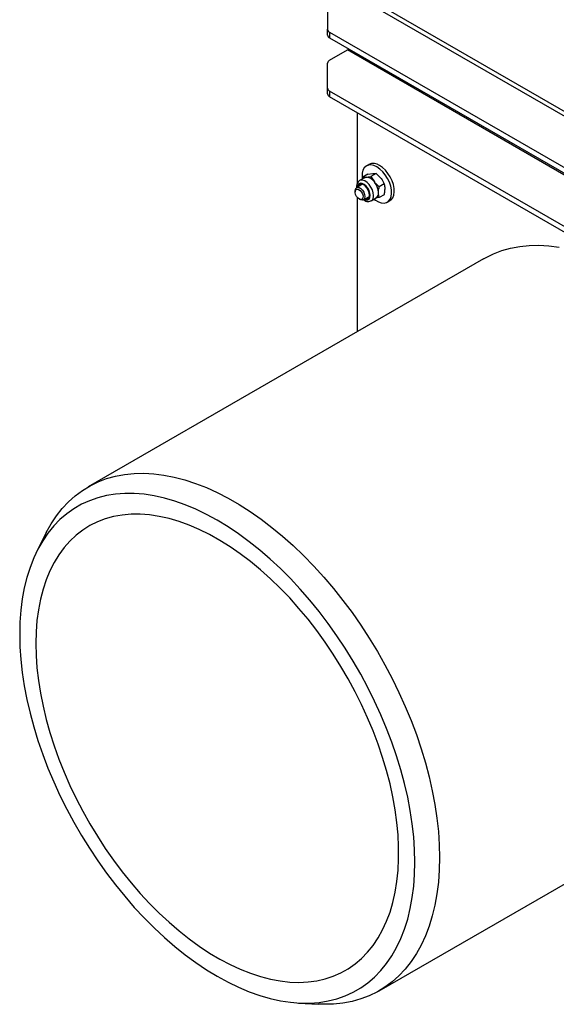
# Model space of a CAD drawing. Units: inches. Extents: x 0.3 to 7.9, y 0.2 to 11.3.
# Drawn here: x 4.7 to 5.6, y 8.1 to 9.8 of the extents above; entities that cross this region are included whole.
import ezdxf

# ---------------------------------------------------------------- set-up
doc = ezdxf.new("R2010")
doc.units = ezdxf.units.IN
doc.header["$MEASUREMENT"] = 0

msp = doc.modelspace()

# ---------------------------------------------------------------- linework, layer by layer
at = {"color": 7, "linetype": 'Continuous', "lineweight": 25}
for p, q in [((6.1551, 9.3145), (5.2364, 9.8448)), ((6.1669, 9.3157), (5.2482, 9.846)), ((6.1669, 9.3157), (5.2482, 9.846)), ((5.203, 9.8227), (5.203, 9.7802)), ((5.203, 9.7705), (5.203, 9.7802)), ((5.2064, 9.7753), (6.0347, 9.2972)), ((5.2064, 9.7753), (5.2064, 9.7657)), ((5.2064, 9.7657), (6.0347, 9.2876)), ((5.2064, 9.7279), (5.2364, 9.7452)), ((6.1551, 9.2148), (5.2364, 9.7452)), ((5.203, 9.6805), (5.203, 9.7231)), ((5.203, 9.6709), (5.203, 9.6805)), ((6.0347, 9.1975), (5.2064, 9.6757)), ((5.2064, 9.6757), (5.2064, 9.666)), ((6.0347, 9.1879), (5.2064, 9.666)), ((5.2531, 9.6391), (5.2531, 9.5198)), ((5.273, 9.5516), (5.2685, 9.5491)), ((5.2652, 9.529), (5.257, 9.5242)), ((5.262, 9.5271), (5.2624, 9.53)), ((5.2711, 9.535), (5.2624, 9.53)), ((5.2624, 9.53), (5.2681, 9.5299)), ((5.2711, 9.535), (5.2793, 9.5363)), ((5.285, 9.5362), (5.2763, 9.5312)), ((5.2763, 9.5312), (5.2821, 9.5219)), ((5.285, 9.5362), (5.2932, 9.5283)), ((5.2609, 9.5174), (5.2518, 9.5121)), ((5.2989, 9.5189), (5.2903, 9.5139)), ((5.2494, 9.5067), (5.2494, 9.505)), ((5.2531, 9.4958), (5.2531, 9.2687)), ((5.2636, 9.4917), (5.2727, 9.497)), ((5.2767, 9.4901), (5.2849, 9.4949)), ((5.2903, 9.4954), (5.2839, 9.4943)), ((5.2989, 9.5003), (5.2903, 9.4954)), ((5.2562, 9.4932), (5.2577, 9.4923)), ((5.3039, 9.4877), (5.3084, 9.4903)), ((5.4664, 9.3919), (4.7983, 9.0061)), ((4.7271, 8.9284), (4.712, 8.8984)), ((5.2904, 8.1537), (5.9585, 8.5394)), ((5.1539, 8.1329), (5.1874, 8.131))]:
    msp.add_line(p, q, dxfattribs=at)
at = {"color": 7, "linetype": 'Continuous', "lineweight": 25, "flags": 128}
for points in [[(5.2364, 9.7452), (5.238, 9.7463), (5.2388, 9.747)], [(5.2364, 9.7452), (5.238, 9.7463), (5.2388, 9.747)], [(5.2862, 9.5473), (5.2812, 9.5496), (5.2763, 9.5507), (5.2719, 9.5504), (5.2681, 9.5488), (5.265, 9.546), (5.2627, 9.542), (5.2615, 9.5371), (5.2612, 9.5314), (5.2617, 9.5269)], [(5.2813, 9.4928), (5.2837, 9.4911), (5.2888, 9.4881), (5.2937, 9.4864), (5.2984, 9.4861), (5.3025, 9.487), (5.306, 9.4892), (5.3087, 9.4927), (5.3105, 9.4971), (5.3112, 9.5025), (5.311, 9.5085), (5.3097, 9.5149), (5.3075, 9.5214), (5.3044, 9.5278), (5.3005, 9.5339), (5.2961, 9.5393), (5.2913, 9.5438), (5.2862, 9.5473), (5.2862, 9.5473)], [(5.3084, 9.4903), (5.3105, 9.4918), (5.3132, 9.4952), (5.3149, 9.4997), (5.3157, 9.505), (5.3154, 9.511), (5.3142, 9.5174), (5.3119, 9.524), (5.3088, 9.5304), (5.305, 9.5364), (5.3006, 9.5418), (5.2957, 9.5464), (5.2907, 9.5499)], [(5.2652, 9.529), (5.2666, 9.5296), (5.2681, 9.5299)], [(5.2535, 9.5127), (5.2563, 9.5123), (5.2592, 9.5106), (5.2619, 9.5079), (5.2641, 9.5044), (5.2656, 9.5007), (5.2661, 9.4971), (5.2656, 9.4941), (5.2641, 9.492), (5.2619, 9.4912), (5.2592, 9.4916), (5.2577, 9.4923)], [(5.2739, 9.4998), (5.2734, 9.5038), (5.2718, 9.508), (5.2694, 9.512), (5.2664, 9.5152), (5.2631, 9.5174), (5.26, 9.5183), (5.2572, 9.5179), (5.2552, 9.516), (5.2542, 9.5136)], [(5.2585, 9.5183), (5.2581, 9.5177), (5.2571, 9.5152)], [(5.2528, 9.5098), (5.2553, 9.5093), (5.2579, 9.5076), (5.2603, 9.5049), (5.2621, 9.5016), (5.2629, 9.4982), (5.2627, 9.4952), (5.2616, 9.4931), (5.2596, 9.4923), (5.257, 9.4927), (5.2544, 9.4944), (5.252, 9.4972), (5.2503, 9.5005), (5.2494, 9.5039), (5.2496, 9.5069), (5.2508, 9.5089), (5.2528, 9.5098)], [(5.4664, 9.3919), (5.4697, 9.3937), (5.4833, 9.4003), (5.4975, 9.4058), (5.5124, 9.4099), (5.5279, 9.4129), (5.5438, 9.4145), (5.5603, 9.4149), (5.5771, 9.414), (5.5944, 9.4118)], [(4.7271, 8.9284), (4.7274, 8.9289), (4.7355, 8.9435), (4.7445, 8.957), (4.7543, 8.9695), (4.765, 8.9808), (4.7764, 8.9911), (4.7886, 9.0001), (4.8015, 9.008), (4.8152, 9.0146), (4.8294, 9.0201), (4.8443, 9.0242), (4.8597, 9.0272), (4.8757, 9.0288), (4.8921, 9.0292), (4.909, 9.0283), (4.9263, 9.0261), (4.9438, 9.0227), (4.9617, 9.018), (4.9798, 9.012), (4.9981, 9.0049), (5.0165, 8.9965), (5.035, 8.987), (5.0536, 8.9763), (5.0721, 8.9645), (5.0905, 8.9516), (5.1088, 8.9376), (5.1269, 8.9226), (5.1448, 8.9067), (5.1624, 8.8898), (5.1796, 8.8721), (5.1965, 8.8535), (5.2129, 8.8341), (5.2289, 8.814), (5.2443, 8.7933), (5.2592, 8.772), (5.2735, 8.7501), (5.2871, 8.7277), (5.3, 8.7049), (5.3122, 8.6818), (5.3236, 8.6583), (5.3343, 8.6347), (5.3441, 8.6109), (5.3531, 8.587), (5.3612, 8.5631), (5.3684, 8.5392), (5.3747, 8.5154), (5.38, 8.4919), (5.3844, 8.4685), (5.3879, 8.4455), (5.3903, 8.4229), (5.3918, 8.4007), (5.3923, 8.3791), (5.3918, 8.358), (5.3903, 8.3375), (5.3879, 8.3177), (5.3844, 8.2987), (5.38, 8.2804), (5.3747, 8.263), (5.3684, 8.2465), (5.3612, 8.231), (5.3531, 8.2164), (5.3441, 8.2029), (5.3343, 8.1904), (5.3236, 8.179), (5.3122, 8.1688), (5.3, 8.1598), (5.2871, 8.1519), (5.2735, 8.1452), (5.2592, 8.1398), (5.2443, 8.1356), (5.2289, 8.1327), (5.2129, 8.1311), (5.1965, 8.1307), (5.1874, 8.131)], [(4.6824, 8.7567), (4.6829, 8.7356), (4.6844, 8.7139), (4.6868, 8.6918), (4.6902, 8.6693), (4.6946, 8.6465), (4.6999, 8.6235), (4.7061, 8.6002), (4.7133, 8.5769), (4.7213, 8.5536), (4.7302, 8.5302), (4.74, 8.507), (4.7505, 8.4839), (4.7619, 8.4611), (4.7739, 8.4386), (4.7867, 8.4164), (4.8002, 8.3947), (4.8143, 8.3735), (4.829, 8.3528), (4.8442, 8.3328), (4.86, 8.3134), (4.8762, 8.2947), (4.8928, 8.2769), (4.9098, 8.2599), (4.9271, 8.2438), (4.9447, 8.2286), (4.9624, 8.2144), (4.9803, 8.2012), (4.9984, 8.1891), (5.0165, 8.1781), (5.0346, 8.1682), (5.0526, 8.1595), (5.0705, 8.152), (5.0883, 8.1457), (5.1058, 8.1406), (5.1231, 8.1367), (5.1401, 8.1341), (5.1567, 8.1328), (5.1729, 8.1327), (5.1887, 8.1339), (5.2039, 8.1364), (5.2186, 8.1401), (5.2327, 8.145), (5.2462, 8.1512), (5.259, 8.1586), (5.2711, 8.1671), (5.2824, 8.1769), (5.293, 8.1878), (5.3027, 8.1997), (5.3116, 8.2128), (5.3197, 8.2269), (5.3268, 8.2419), (5.333, 8.2579), (5.3384, 8.2748), (5.3427, 8.2926), (5.3461, 8.3112), (5.3486, 8.3304), (5.35, 8.3504), (5.3505, 8.371), (5.35, 8.3922), (5.3486, 8.4139), (5.3461, 8.436), (5.3427, 8.4585), (5.3384, 8.4813), (5.333, 8.5043), (5.3268, 8.5275), (5.3197, 8.5508), (5.3116, 8.5742), (5.3027, 8.5975), (5.293, 8.6207), (5.2824, 8.6438), (5.2711, 8.6666), (5.259, 8.6892), (5.2462, 8.7113), (5.2327, 8.733), (5.2186, 8.7543), (5.2039, 8.7749), (5.1887, 8.795), (5.1729, 8.8144), (5.1567, 8.833), (5.1401, 8.8509), (5.1231, 8.8679), (5.1058, 8.884), (5.0883, 8.8992), (5.0705, 8.9134), (5.0526, 8.9265), (5.0346, 8.9386), (5.0165, 8.9496), (4.9984, 8.9595), (4.9803, 8.9682), (4.9624, 8.9758), (4.9447, 8.9821), (4.9271, 8.9872), (4.9098, 8.991), (4.8928, 8.9936), (4.8762, 8.995), (4.86, 8.995), (4.8442, 8.9938), (4.829, 8.9914), (4.8143, 8.9877), (4.8002, 8.9827), (4.7867, 8.9766), (4.7739, 8.9692), (4.7619, 8.9606), (4.7505, 8.9509), (4.74, 8.94), (4.7302, 8.928), (4.7213, 8.915), (4.7133, 8.9009), (4.7061, 8.8858), (4.6999, 8.8698), (4.6946, 8.8529), (4.6902, 8.8351), (4.6868, 8.8166), (4.6844, 8.7973), (4.6829, 8.7773), (4.6824, 8.7567)], [(4.7097, 8.741), (4.7102, 8.7206), (4.7116, 8.6998), (4.7141, 8.6786), (4.7175, 8.6569), (4.7219, 8.635), (4.7272, 8.6128), (4.7335, 8.5905), (4.7406, 8.5681), (4.7486, 8.5457), (4.7575, 8.5234), (4.7673, 8.5011), (4.7778, 8.4791), (4.7891, 8.4574), (4.8011, 8.4359), (4.8138, 8.4149), (4.8271, 8.3944), (4.8411, 8.3744), (4.8556, 8.3551), (4.8707, 8.3364), (4.8862, 8.3184), (4.9021, 8.3012), (4.9184, 8.2848), (4.935, 8.2694), (4.9518, 8.2549), (4.9689, 8.2414), (4.9861, 8.2289), (5.0034, 8.2174), (5.0208, 8.2071), (5.0382, 8.198), (5.0554, 8.19), (5.0726, 8.1832), (5.0896, 8.1776), (5.1063, 8.1733), (5.1228, 8.1702), (5.1389, 8.1684), (5.1546, 8.1678), (5.1699, 8.1685), (5.1846, 8.1705), (5.1989, 8.1737), (5.2126, 8.1782), (5.2256, 8.1839), (5.238, 8.1909), (5.2496, 8.199), (5.2605, 8.2083), (5.2706, 8.2188), (5.28, 8.2303), (5.2884, 8.2429), (5.296, 8.2566), (5.3027, 8.2712), (5.3085, 8.2868), (5.3134, 8.3032), (5.3173, 8.3205), (5.3202, 8.3386), (5.3221, 8.3574), (5.3231, 8.3768), (5.3231, 8.3969), (5.3221, 8.4175), (5.3202, 8.4385), (5.3173, 8.46), (5.3134, 8.4818), (5.3085, 8.5038), (5.3027, 8.526), (5.296, 8.5484), (5.2884, 8.5708), (5.28, 8.5932), (5.2706, 8.6155), (5.2605, 8.6377), (5.2496, 8.6595), (5.238, 8.6811), (5.2256, 8.7024), (5.2126, 8.7231), (5.1989, 8.7434), (5.1846, 8.7631), (5.1699, 8.7821), (5.1546, 8.8005), (5.1389, 8.8181), (5.1228, 8.8348), (5.1063, 8.8507), (5.0896, 8.8657), (5.0726, 8.8798), (5.0554, 8.8928), (5.0382, 8.9047), (5.0208, 8.9156), (5.0034, 8.9253), (4.9861, 8.9339), (4.9689, 8.9413), (4.9518, 8.9475), (4.935, 8.9525), (4.9184, 8.9562), (4.9021, 8.9586), (4.8862, 8.9598), (4.8707, 8.9597), (4.8556, 8.9584), (4.8411, 8.9558), (4.8271, 8.9519), (4.8138, 8.9468), (4.8011, 8.9405), (4.7891, 8.9329), (4.7778, 8.9242), (4.7673, 8.9143), (4.7575, 8.9033), (4.7486, 8.8913), (4.7406, 8.8781), (4.7335, 8.864), (4.7272, 8.8489), (4.7219, 8.8329), (4.7175, 8.816), (4.7141, 8.7983), (4.7116, 8.7799), (4.7102, 8.7607), (4.7097, 8.741)]]:
    msp.add_lwpolyline(points, dxfattribs=at)
at = {"color": 8, "linetype": 'Continuous', "lineweight": 25, "flags": 128}
for points in [[(5.275, 9.4991), (5.2745, 9.5032), (5.2731, 9.5074), (5.2708, 9.5115), (5.268, 9.5151), (5.2648, 9.5178), (5.2615, 9.5194), (5.2584, 9.5198), (5.2559, 9.5189), (5.254, 9.5168), (5.253, 9.5137), (5.2529, 9.5128)], [(5.2808, 9.4991), (5.2802, 9.5038), (5.2787, 9.5087), (5.2763, 9.5134), (5.2732, 9.5178), (5.2697, 9.5213), (5.2659, 9.5238), (5.2622, 9.525), (5.2588, 9.525), (5.257, 9.5242)], [(5.2648, 9.4923), (5.2648, 9.4923), (5.268, 9.4913), (5.2708, 9.4916), (5.2731, 9.4931), (5.2745, 9.4957), (5.275, 9.4991)]]:
    msp.add_lwpolyline(points, dxfattribs=at)
at = {"color": 7, "linetype": 'Continuous', "lineweight": 25}
for centre, radius, start, end in [((5.2089, 9.7807), 0.00594, 185.6948, 245.6253), ((5.2089, 9.7711), 0.00594, 185.6948, 245.6253), ((5.2089, 9.7225), 0.00594, 114.3747, 174.3052), ((5.2089, 9.6811), 0.00594, 185.6948, 245.6253), ((5.2089, 9.6714), 0.00594, 185.6948, 245.6253), ((5.2803, 9.5355), 0.0177, 54.205, 114.4846), ((5.2671, 9.512), 0.018, 33.4349, 86.5705), ((5.2545, 9.5076), 0.00517, 100.3354, 189.4633), ((5.2588, 9.5025), 0.0302, 2.6393, 39.7721), ((5.268, 9.4988), 0.006, 251.1345, 9.7393), ((5.2797, 9.5027), 0.00941, 303.9367, 7.3755), ((5.2712, 9.5012), 0.00687, 250.3877, 278.7459)]:
    msp.add_arc(centre, radius, start, end, dxfattribs=at)
at = {"color": 8, "linetype": 'Continuous', "lineweight": 25}
msp.add_arc((5.2709, 9.4981), 0.00988, 306.6987, 5.8115, dxfattribs=at)
at = {"color": 7, "linetype": 'Continuous', "lineweight": 25}
for points, knots in [([(5.2681, 9.5299), (5.2683, 9.5299), (5.2707, 9.5301), (5.2736, 9.5307), (5.2763, 9.5312)], [0, 0, 0, 0, 0.0702006, 1, 1, 1, 1]), ([(5.2793, 9.5363), (5.2794, 9.5363), (5.2818, 9.5365), (5.2834, 9.5364), (5.285, 9.5362)], [0, 0, 0, 0, 0.070201, 1, 1, 1, 1]), ([(5.2932, 9.5283), (5.2934, 9.5281), (5.2957, 9.5251), (5.2974, 9.5219), (5.2989, 9.5189)], [0, 0, 0, 0, 0.070201, 1, 1, 1, 1]), ([(5.2571, 9.5241), (5.2566, 9.5239), (5.2551, 9.5231), (5.2534, 9.5208), (5.2521, 9.5175), (5.2516, 9.5146), (5.2518, 9.5127), (5.2519, 9.5122)], [0, 0, 0, 0, 0.122444, 0.376391, 0.630587, 0.901038, 1, 1, 1, 1]), ([(5.2821, 9.5219), (5.2822, 9.5217), (5.2846, 9.5187), (5.2875, 9.5162), (5.2903, 9.5139)], [0, 0, 0, 0, 0.070201, 1, 1, 1, 1]), ([(5.289, 9.5039), (5.289, 9.5048), (5.2891, 9.508), (5.2898, 9.5114), (5.2903, 9.5139)], [0, 0, 0, 0, 0.268634, 1, 1, 1, 1]), ([(5.3001, 9.5103), (5.3001, 9.5112), (5.3001, 9.5143), (5.2994, 9.517), (5.2989, 9.5189)], [0, 0, 0, 0, 0.268634, 1, 1, 1, 1]), ([(5.2903, 9.4954), (5.2901, 9.496), (5.2893, 9.4986), (5.2891, 9.5017), (5.289, 9.5039)], [0, 0, 0, 0, 0.257551, 1, 1, 1, 1]), ([(5.2989, 9.5003), (5.2991, 9.5012), (5.2998, 9.5047), (5.3, 9.5079), (5.3001, 9.5103)], [0, 0, 0, 0, 0.257551, 1, 1, 1, 1]), ([(5.2637, 9.4917), (5.2644, 9.4913), (5.2662, 9.49), (5.2693, 9.489), (5.2727, 9.4888), (5.2754, 9.4893), (5.2765, 9.4902), (5.2768, 9.4904)], [0, 0, 0, 0, 0.154242, 0.424814, 0.677837, 0.919009, 1, 1, 1, 1])]:
    msp.add_open_spline(points, degree=3, knots=knots, dxfattribs=at)

doc.saveas('drawing.dxf')
